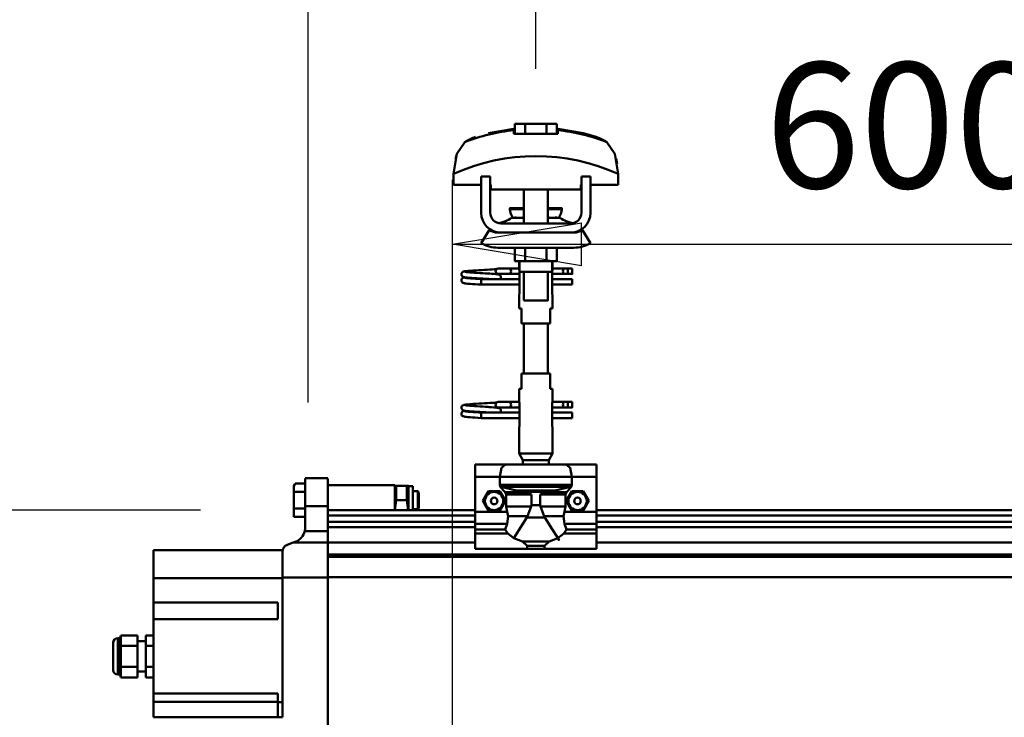
# Model space of a CAD drawing. Units: millimetres. Extents: x 59 to 11996, y 24 to 8424.
# Drawn here: x 1842 to 2391, y 6634 to 7024 of the extents above; entities that cross this region are included whole.
import ezdxf

# ---------------------------------------------------------------- set-up
doc = ezdxf.new("R2010")
doc.units = ezdxf.units.MM
doc.header["$MEASUREMENT"] = 0
doc.layers.add('(1) Shape lines', color=7, linetype='Continuous', lineweight=35)
doc.layers.add('(6) Dimensions', color=7, linetype='Continuous', lineweight=35)
doc.styles.add('Arial', font='ARIAL.TTF')
doc.dimstyles.new('Vertex Style', dxfattribs={"dimscale": 20, "dimtxt": 0.18, "dimasz": 3.6, "dimexe": 1.8, "dimexo": 0.0625, "dimgap": 1.7, "dimtad": 1, "dimdec": 1, "dimdsep": 46, "dimtxsty": 'Arial', "dimblk1": 'CLOSED', "dimblk2": 'CLOSED', "dimsah": 1, "dimcen": 0.09, "dimdle": 1.8, "dimclrd": 9, "dimclre": 9, "dimadec": 1, "dimazin": 2, "dimtfac": 0.65, "dimtdec": 4, "dimtmove": 0, "dimatfit": 3, "dimfxl": 0, "dimtolj": 1, "dimtzin": 0, "dimlwd": 25, "dimlwe": 25, "dimarcsym": 0})

# ---------------------------------------------------------------- blocks, each defined once
blk = doc.blocks.new('_Closed')
at = {"color": 0, "linetype": 'ByBlock', "lineweight": -2}
for p, q in [((-1, 0.166667), (0, 0)), ((-1, 0.166667), (-1, -0.166667)), ((0, 0), (-1, -0.166667)), ((0, 0), (-1, 0))]:
    blk.add_line(p, q, dxfattribs=at)
blk = doc.blocks.new('*D2248')
at = {"layer": '(6) Dimensions', "color": 9, "lineweight": 25}
for p, q in [((2082.82, 6619.95), (2082.82, 6934.35)), ((2590.42, 6619.95), (2590.42, 6934.35)), ((2154.82, 6898.35), (2518.42, 6898.35))]:
    blk.add_line(p, q, dxfattribs=at)
at = {"layer": 'Defpoints', "color": 0}
for p in [(2590.42, 6898.35), (2082.82, 6559.95), (2590.42, 6559.95)]:
    blk.add_point(p, dxfattribs=at)
at = {"layer": '(6) Dimensions', "color": 9, "lineweight": 25, "xscale": 72, "yscale": 72, "zscale": 72}
for p, rotation in [((2082.82, 6898.35), 180.0000014787793), ((2590.42, 6898.35), 1.478779322584733e-06)]:
    blk.add_blockref('_Closed', p, dxfattribs=dict(at, rotation=rotation))
at = {"layer": '(6) Dimensions', "color": 0, "lineweight": 35, "insert": (2336.62, 6964.71), "char_height": 70, "attachment_point": 5, "rotation": 0, "style": 'Arial'}
blk.add_mtext('\\A1;600', dxfattribs=at)
blk = doc.blocks.new('*D2252')
at = {"layer": '(6) Dimensions', "color": 9, "lineweight": 25}
for p, q in [((1942.45, 6750.05), (1331.95, 6750.05)), ((1367.95, 4176.15), (1367.95, 6678.05)), ((1773.25, 4104.15), (1331.95, 4104.15))]:
    blk.add_line(p, q, dxfattribs=at)
at = {"layer": 'Defpoints', "color": 0}
for p in [(1367.95, 6750.05), (2002.45, 6750.05), (1833.25, 4104.15)]:
    blk.add_point(p, dxfattribs=at)
at = {"layer": '(6) Dimensions', "color": 9, "lineweight": 25, "xscale": 72, "yscale": 72, "zscale": 72}
for p, rotation in [((1367.95, 6750.05), 90.00000120741826), ((1367.95, 4104.15), 270.0000012074183)]:
    blk.add_blockref('_Closed', p, dxfattribs=dict(at, rotation=rotation))
at = {"layer": '(6) Dimensions', "color": 0, "lineweight": 35, "insert": (1301.59, 5063.51), "char_height": 70, "attachment_point": 5, "rotation": 90, "style": 'Arial'}
blk.add_mtext('\\A1;3780', dxfattribs=at)
blk = doc.blocks.new('*D2253')
at = {"layer": '(6) Dimensions', "color": 9, "lineweight": 25}
for p, q in [((2002.45, 6810.05), (2002.45, 7530.52)), ((10847.41, 6810.05), (10847.41, 7530.52)), ((2074.45, 7494.52), (10775.41, 7494.52))]:
    blk.add_line(p, q, dxfattribs=at)
at = {"layer": 'Defpoints', "color": 0}
for p in [(10847.41, 7494.52), (2002.45, 6750.05), (10847.41, 6750.05)]:
    blk.add_point(p, dxfattribs=at)
at = {"layer": '(6) Dimensions', "color": 9, "lineweight": 25, "xscale": 72, "yscale": 72, "zscale": 72}
for p, rotation in [((2002.45, 7494.52), 180.0000014787793), ((10847.41, 7494.52), 1.478779330568888e-06)]:
    blk.add_blockref('_Closed', p, dxfattribs=dict(at, rotation=rotation))
at = {"layer": '(6) Dimensions', "color": 0, "lineweight": 35, "insert": (8147.36, 7560.88), "char_height": 70, "attachment_point": 5, "rotation": 0, "style": 'Arial'}
blk.add_mtext('\\A1;20000', dxfattribs=at)
blk = doc.blocks.new('*D2257')
at = {"layer": '(6) Dimensions', "color": 9, "lineweight": 25}
for p, q in [((2129.35, 6996.17), (2129.35, 7225.96)), ((7628.32, 6996.17), (7628.32, 7225.96)), ((2201.35, 7189.96), (7556.32, 7189.96))]:
    blk.add_line(p, q, dxfattribs=at)
at = {"layer": 'Defpoints', "color": 0}
for p in [(7628.32, 7189.96), (2129.35, 6936.17), (7628.32, 6936.17)]:
    blk.add_point(p, dxfattribs=at)
at = {"layer": '(6) Dimensions', "color": 9, "lineweight": 25, "xscale": 72, "yscale": 72, "zscale": 72}
for p, rotation in [((2129.35, 7189.96), 180.0000014787793), ((7628.32, 7189.96), 1.478779330481697e-06)]:
    blk.add_blockref('_Closed', p, dxfattribs=dict(at, rotation=rotation))
at = {"layer": '(6) Dimensions', "color": 0, "lineweight": 35, "insert": (4878.83, 7256.32), "char_height": 70, "attachment_point": 5, "rotation": 0, "style": 'Arial'}
blk.add_mtext('\\A1;6500', dxfattribs=at)
blk = doc.blocks.new('*D2258')
at = {"layer": '(6) Dimensions', "color": 9, "lineweight": 25}
for p, q in [((2002.45, 6810.05), (2002.45, 7225.96)), ((2129.35, 6996.17), (2129.35, 7225.96)), ((1930.45, 7189.96), (1858.45, 7189.96)), ((2129.35, 7189.96), (2002.45, 7189.96)), ((2201.35, 7189.96), (2273.35, 7189.96))]:
    blk.add_line(p, q, dxfattribs=at)
at = {"layer": 'Defpoints', "color": 0}
for p in [(2002.45, 7189.96), (2129.35, 6936.17), (2002.45, 6750.05)]:
    blk.add_point(p, dxfattribs=at)
at = {"layer": '(6) Dimensions', "color": 9, "lineweight": 25, "xscale": 72, "yscale": 72, "zscale": 72}
for p, rotation in [((2002.45, 7189.96), 1.47877941497313e-06), ((2129.35, 7189.96), 180.0000014787794)]:
    blk.add_blockref('_Closed', p, dxfattribs=dict(at, rotation=rotation))
at = {"layer": '(6) Dimensions', "color": 0, "lineweight": 35, "insert": (2065.9, 7256.32), "char_height": 70, "attachment_point": 5, "rotation": 0, "style": 'Arial'}
blk.add_mtext('\\A1;150', dxfattribs=at)
blk = doc.blocks.new('Crane_WorkSt_2_b3f91bd1-2b94-4da4-8439-7e2b70a4a2f8')
at = {"layer": '(1) Shape lines', "color": 7, "linetype": 'Continuous', "lineweight": 50, "ltscale": 20}
for p, q in [((418.84, 3475.98), (435.6, 3478.95)), ((400.97, 3383.01), (400.99, 3383.37)), ((401.01, 3382.66), (400.97, 3383.01)), ((400.99, 3383.37), (401.08, 3383.71)), ((401.13, 3382.33), (401.01, 3382.66)), ((401.08, 3383.71), (401.23, 3384.02)), ((401.31, 3382.03), (401.13, 3382.33)), ((401.23, 3384.02), (401.45, 3384.3)), ((401.45, 3384.3), (401.71, 3384.54)), ((401.9, 3381.44), (401.62, 3381.65)), ((401.71, 3384.54), (402.35, 3384.83)), ((401.83, 3380.6), (402.46, 3380.89)), ((402.55, 3381.2), (401.9, 3381.44)), ((402.35, 3384.83), (402.62, 3384.94)), ((402.46, 3380.89), (402.93, 3381)), ((402.96, 3381.09), (402.55, 3381.2)), ((402.62, 3384.94), (403.23, 3385.05)), ((402.93, 3381), (403.24, 3381.05)), ((403.69, 3380.98), (402.96, 3381.09)), ((403.12, 3384.74), (403.51, 3384.63)), ((403.23, 3385.05), (404.15, 3385.16)), ((403.25, 3380.7), (403.77, 3380.59)), ((403.51, 3384.63), (404.21, 3384.53)), ((404.73, 3380.87), (403.69, 3380.98)), ((403.77, 3380.59), (404.6, 3380.48)), ((406.05, 3380.76), (404.73, 3380.87)), ((407.59, 3380.65), (406.05, 3380.76)), ((406.44, 3384.31), (407.91, 3384.2)), ((409.33, 3380.54), (407.59, 3380.65)), ((407.91, 3384.2), (409.56, 3384.09)), ((411.2, 3380.43), (409.33, 3380.54)), ((410.56, 3385.62), (412.39, 3385.73)), ((412.39, 3385.73), (414.27, 3385.84)), ((414.27, 3385.84), (416.14, 3385.95)), ((415.07, 3383.76), (416.92, 3383.65)), ((416.14, 3385.95), (417.94, 3386.06)), ((416.92, 3383.65), (418.69, 3383.54)), ((417.94, 3386.06), (419.64, 3386.17)), ((418.69, 3383.54), (419.61, 3383.48)), ((418.99, 3383.52), (420.71, 3383.41)), ((419.64, 3386.17), (421.16, 3386.28)), ((421.16, 3386.28), (422.47, 3386.38)), ((422.47, 3386.38), (423.54, 3386.49)), ((423.54, 3386.49), (424.32, 3386.6)), ((423.54, 3383.19), (424.54, 3383.08)), ((423.65, 3385.99), (424.02, 3386.37)), ((424.02, 3386.37), (424.14, 3386.46)), ((424.21, 3386.51), (424.3, 3386.58)), ((424.32, 3386.6), (424.37, 3386.61)), ((424.54, 3383.08), (425.24, 3382.97)), ((425.24, 3382.97), (425.61, 3382.86)), ((425.61, 3382.86), (426.24, 3382.57)), ((426.24, 3382.57), (426.51, 3382.34)), ((426.51, 3382.34), (426.72, 3382.06)), ((426.72, 3382.06), (426.87, 3381.74)), ((426.96, 3380.59), (426.85, 3380.25)), ((427.01, 3380.94), (426.96, 3380.59)), ((426.99, 3381.29), (427.01, 3380.94)), ((400.96, 3378.97), (400.98, 3379.32)), ((400.98, 3379.32), (401.07, 3379.66)), ((401.07, 3379.66), (401.22, 3379.98)), ((401.3, 3377.98), (401.12, 3378.29)), ((401.22, 3379.98), (401.44, 3380.26)), ((401.53, 3377.72), (401.3, 3377.98)), ((401.81, 3377.5), (401.53, 3377.72)), ((402.04, 3377.39), (401.81, 3377.5)), ((402.69, 3377.15), (402.04, 3377.39)), ((403.24, 3377.04), (402.69, 3377.15)), ((404.11, 3376.93), (403.24, 3377.04)), ((405.27, 3376.82), (404.11, 3376.93)), ((404.6, 3380.48), (405.7, 3380.37)), ((406.68, 3376.71), (405.27, 3376.82)), ((405.7, 3380.37), (407.05, 3380.26)), ((408.31, 3376.6), (406.68, 3376.71)), ((407.05, 3380.26), (408.6, 3380.15)), ((410.11, 3376.49), (408.31, 3376.6)), ((408.6, 3380.15), (410.31, 3380.04)), ((412.03, 3376.38), (410.11, 3376.49)), ((410.31, 3380.04), (412.13, 3379.93)), ((413.15, 3380.32), (411.2, 3380.43)), ((414, 3376.25), (412.03, 3376.38)), ((412.13, 3379.93), (414, 3379.85)), ((415.13, 3380.21), (413.15, 3380.32)), ((417.08, 3380.1), (415.13, 3380.21)), ((418.93, 3379.99), (417.08, 3380.1)), ((420.24, 3379.91), (418.93, 3379.99)), ((421.02, 3379.85), (420.24, 3379.91)), ((426.67, 3379.95), (426.58, 3379.85)), ((426.85, 3380.25), (426.67, 3379.95)), ((401.23, 3296.02), (401.45, 3296.3)), ((401.45, 3296.3), (401.71, 3296.54)), ((401.71, 3296.54), (402.35, 3296.83)), ((402.35, 3296.83), (402.62, 3296.94)), ((402.62, 3296.94), (403.23, 3297.05)), ((403.12, 3296.74), (403.51, 3296.63)), ((403.23, 3297.05), (404.15, 3297.16)), ((403.51, 3296.63), (404.21, 3296.53)), ((406.44, 3296.31), (407.91, 3296.2)), ((407.91, 3296.2), (409.56, 3296.09)), ((410.56, 3297.62), (412.39, 3297.73)), ((412.39, 3297.73), (414.27, 3297.84)), ((414.27, 3297.84), (416.14, 3297.95)), ((416.14, 3297.95), (417.94, 3298.06)), ((417.94, 3298.06), (419.64, 3298.17)), ((419.64, 3298.17), (421.16, 3298.28)), ((421.16, 3298.28), (422.47, 3298.38)), ((422.47, 3298.38), (423.54, 3298.49)), ((423.54, 3298.49), (424.32, 3298.6)), ((423.65, 3297.99), (424.02, 3298.37)), ((424.02, 3298.37), (424.14, 3298.46)), ((424.21, 3298.51), (424.3, 3298.58)), ((424.32, 3298.6), (424.37, 3298.61)), ((400.96, 3290.97), (400.98, 3291.32)), ((400.97, 3295.01), (400.99, 3295.37)), ((401.01, 3294.66), (400.97, 3295.01)), ((400.98, 3291.32), (401.07, 3291.66)), ((400.99, 3295.37), (401.08, 3295.71)), ((401.13, 3294.33), (401.01, 3294.66)), ((401.07, 3291.66), (401.22, 3291.98)), ((401.08, 3295.71), (401.23, 3296.02)), ((401.3, 3289.98), (401.12, 3290.29)), ((401.31, 3294.03), (401.13, 3294.33)), ((401.22, 3291.98), (401.44, 3292.26)), ((401.53, 3289.72), (401.3, 3289.98)), ((401.81, 3289.5), (401.53, 3289.72)), ((401.9, 3293.44), (401.62, 3293.65)), ((401.83, 3292.6), (402.46, 3292.89)), ((402.55, 3293.2), (401.9, 3293.44)), ((402.46, 3292.89), (402.93, 3293)), ((402.96, 3293.09), (402.55, 3293.2)), ((402.93, 3293), (403.24, 3293.05)), ((403.69, 3292.98), (402.96, 3293.09)), ((403.25, 3292.7), (403.77, 3292.59)), ((404.73, 3292.87), (403.69, 3292.98)), ((403.77, 3292.59), (404.6, 3292.48)), ((404.6, 3292.48), (405.7, 3292.37)), ((406.05, 3292.76), (404.73, 3292.87)), ((405.7, 3292.37), (407.05, 3292.26)), ((407.59, 3292.65), (406.05, 3292.76)), ((407.05, 3292.26), (408.6, 3292.15)), ((409.33, 3292.54), (407.59, 3292.65)), ((408.6, 3292.15), (410.31, 3292.04)), ((411.2, 3292.43), (409.33, 3292.54)), ((410.31, 3292.04), (412.13, 3291.93)), ((413.15, 3292.32), (411.2, 3292.43)), ((412.13, 3291.93), (414, 3291.85)), ((415.13, 3292.21), (413.15, 3292.32)), ((415.07, 3295.76), (416.92, 3295.65)), ((417.08, 3292.1), (415.13, 3292.21)), ((416.92, 3295.65), (418.69, 3295.54)), ((418.93, 3291.99), (417.08, 3292.1)), ((418.69, 3295.54), (419.61, 3295.48)), ((420.24, 3291.91), (418.93, 3291.99)), ((418.99, 3295.52), (420.71, 3295.41)), ((421.02, 3291.85), (420.24, 3291.91)), ((423.54, 3295.19), (424.54, 3295.08)), ((424.54, 3295.08), (425.24, 3294.97)), ((425.24, 3294.97), (425.61, 3294.86)), ((425.61, 3294.86), (426.24, 3294.57)), ((426.24, 3294.57), (426.51, 3294.34)), ((426.51, 3294.34), (426.72, 3294.06)), ((426.67, 3291.95), (426.58, 3291.85)), ((426.85, 3292.25), (426.67, 3291.95)), ((426.72, 3294.06), (426.87, 3293.74)), ((426.96, 3292.59), (426.85, 3292.25)), ((427.01, 3292.94), (426.96, 3292.59)), ((426.99, 3293.29), (427.01, 3292.94)), ((402.04, 3289.39), (401.81, 3289.5)), ((402.69, 3289.15), (402.04, 3289.39)), ((403.24, 3289.04), (402.69, 3289.15)), ((404.11, 3288.93), (403.24, 3289.04)), ((405.27, 3288.82), (404.11, 3288.93)), ((406.68, 3288.71), (405.27, 3288.82)), ((408.31, 3288.6), (406.68, 3288.71)), ((410.11, 3288.49), (408.31, 3288.6)), ((412.03, 3288.38), (410.11, 3288.49)), ((414, 3288.25), (412.03, 3288.38))]:
    blk.add_line(p, q, dxfattribs=at)
at = {"layer": '(1) Shape lines', "color": 7, "linetype": 'Continuous', "lineweight": 50, "ltscale": 60}
for p, q in [((435.6, 3478.08), (435.6, 3478.95)), ((436.14, 3475.75), (436.14, 3482.15)), ((443.07, 3482.15), (436.14, 3482.15)), ((456.93, 3482.15), (443.07, 3482.15)), ((443.07, 3475.75), (443.07, 3482.15)), ((463.86, 3482.15), (456.93, 3482.15)), ((456.93, 3475.75), (456.93, 3482.15)), ((463.86, 3475.75), (463.86, 3482.15)), ((464.4, 3478.95), (464.4, 3478.08)), ((399.02, 3464.85), (399.02, 3464.85)), ((498.27, 3468.97), (498.27, 3468.97)), ((500.98, 3464.85), (500.98, 3464.85)), ((395.9, 3452.6), (395.9, 3452.6)), ((504.1, 3452.6), (504.1, 3452.6)), ((395.76, 3449.21), (395.76, 3441.95)), ((420, 3447.55), (414, 3447.55)), ((414, 3423.55), (414, 3447.55)), ((420, 3423.55), (420, 3447.55)), ((480, 3447.55), (480, 3423.55)), ((486, 3447.55), (480, 3447.55)), ((486, 3447.55), (486, 3423.55)), ((504.24, 3441.95), (504.24, 3449.21)), ((395.76, 3441.95), (414, 3441.95)), ((420, 3441.95), (420.25, 3441.95)), ((420.25, 3441.95), (420.25, 3438.95)), ((420.25, 3438.95), (479.75, 3438.95)), ((442, 3426.55), (442, 3438.95)), ((442, 3426.55), (442, 3438.95)), ((442, 3416.55), (442, 3438.95)), ((442, 3426.55), (442, 3438.95)), ((458, 3438.95), (458, 3426.55)), ((458, 3438.95), (458, 3426.55)), ((458, 3438.95), (458, 3426.55)), ((458, 3438.95), (458, 3416.55)), ((479.75, 3438.95), (479.75, 3441.95)), ((479.75, 3441.95), (480, 3441.95)), ((486, 3441.95), (504.24, 3441.95)), ((432.76, 3426.04), (432.76, 3426.55)), ((432.76, 3426.04), (432.76, 3426.55)), ((467.24, 3426.55), (467.24, 3426.04)), ((467.24, 3426.55), (467.24, 3426.04)), ((434.03, 3420.21), (442.02, 3420.21)), ((434.61, 3420.39), (434.63, 3420.39)), ((434.61, 3420.39), (434.66, 3420.39)), ((436.11, 3420.39), (437.15, 3420.39)), ((441.32, 3420.39), (442, 3420.39)), ((457.98, 3420.21), (465.97, 3420.21)), ((458, 3420.39), (458.68, 3420.39)), ((462.81, 3420.39), (463.89, 3420.39)), ((465.34, 3420.39), (465.39, 3420.39)), ((465.37, 3420.39), (465.39, 3420.39)), ((473, 3416.55), (427, 3416.55)), ((414, 3403.66), (419.24, 3412.18)), ((425, 3410.55), (427, 3410.55)), ((473, 3410.55), (427, 3410.55)), ((473, 3410.55), (475, 3410.55)), ((480.76, 3412.18), (486, 3403.66)), ((475, 3400.55), (425, 3400.55)), ((436.14, 3400.55), (436.14, 3391.75)), ((443.07, 3400.55), (443.07, 3391.75)), ((456.93, 3400.55), (456.93, 3391.75)), ((463.86, 3400.55), (463.86, 3391.75)), ((436.14, 3391.75), (443.07, 3391.75)), ((439, 3386.55), (439, 3391.75)), ((439.2, 3384.55), (439.2, 3391.75)), ((443.07, 3391.75), (456.93, 3391.75)), ((456.93, 3391.75), (463.86, 3391.75)), ((460.8, 3391.75), (460.8, 3384.55)), ((461, 3391.75), (461, 3386.55)), ((425.25, 3386.85), (432.75, 3386.85)), ((425.25, 3386.85), (432.75, 3386.85)), ((432.75, 3383.25), (425.25, 3383.25)), ((432.75, 3383.25), (425.48, 3383.25)), ((432.75, 3386.85), (439, 3386.85)), ((432.75, 3386.85), (439, 3386.85)), ((439.18, 3383.25), (432.75, 3383.25)), ((439.18, 3383.25), (432.75, 3383.25)), ((439.18, 3384.55), (439.18, 3370.55)), ((442, 3365.75), (442, 3384.55)), ((458, 3384.55), (458, 3365.75)), ((460.82, 3370.55), (460.82, 3384.55)), ((468.7, 3383.25), (460.82, 3383.25)), ((468.7, 3383.25), (460.82, 3383.25)), ((461, 3386.85), (468.7, 3386.85)), ((461, 3386.85), (468.7, 3386.85)), ((468.7, 3386.85), (471, 3386.85)), ((468.7, 3386.85), (471, 3386.85)), ((471, 3383.25), (468.7, 3383.25)), ((471, 3383.25), (468.7, 3383.25)), ((471, 3386.85), (474, 3386.85)), ((471, 3386.85), (474, 3386.85)), ((471, 3386.84), (471, 3383.26)), ((474, 3383.25), (471, 3383.25)), ((474, 3383.25), (471, 3383.25)), ((414, 3378.99), (414, 3379.85)), ((414, 3379.85), (439.18, 3379.85)), ((414, 3378.05), (414, 3378.99)), ((439.18, 3376.25), (414, 3376.25)), ((439.18, 3376.25), (414, 3376.25)), ((426.58, 3379.85), (439.18, 3379.85)), ((460.82, 3379.85), (474, 3379.85)), ((460.82, 3379.85), (474, 3379.85)), ((474, 3376.25), (460.82, 3376.25)), ((474, 3376.25), (460.82, 3376.25)), ((439, 3360.55), (439, 3368.55)), ((439, 3360.55), (439, 3368.55)), ((461, 3368.55), (461, 3360.55)), ((461, 3368.55), (461, 3360.55)), ((439.06, 3360.55), (440.5, 3360.55)), ((440.5, 3360.55), (440.5, 3350.55)), ((459.5, 3350.55), (459.5, 3360.55)), ((459.5, 3360.55), (460.94, 3360.55)), ((440.5, 3350.55), (459.5, 3350.55)), ((442, 3317.55), (442, 3350.55)), ((458, 3350.55), (458, 3317.55)), ((459.5, 3317.55), (440.5, 3317.55)), ((440.5, 3317.55), (440.5, 3307.55)), ((459.5, 3307.55), (459.5, 3317.55)), ((439, 3299.55), (439, 3307.55)), ((439, 3299.55), (439, 3307.55)), ((440.5, 3307.55), (439.06, 3307.55)), ((460.94, 3307.55), (459.5, 3307.55)), ((461, 3307.55), (461, 3299.55)), ((461, 3307.55), (461, 3299.55)), ((425.25, 3298.85), (432.75, 3298.85)), ((425.25, 3298.85), (432.75, 3298.85)), ((432.75, 3298.85), (439.1, 3298.85)), ((432.75, 3298.85), (439.1, 3298.85)), ((439.18, 3297.55), (439.18, 3283.55)), ((460.82, 3283.55), (460.82, 3297.55)), ((460.9, 3298.85), (468.7, 3298.85)), ((460.9, 3298.85), (468.7, 3298.85)), ((468.7, 3298.85), (471, 3298.85)), ((468.7, 3298.85), (471, 3298.85)), ((471, 3298.85), (474, 3298.85)), ((471, 3298.85), (474, 3298.85)), ((471, 3298.84), (471, 3295.26)), ((414, 3290.99), (414, 3291.85)), ((414, 3291.85), (439.18, 3291.85)), ((414, 3290.05), (414, 3290.99)), ((432.75, 3295.25), (425.25, 3295.25)), ((432.75, 3295.25), (425.48, 3295.25)), ((426.58, 3291.85), (439.18, 3291.85)), ((439.18, 3295.25), (432.75, 3295.25)), ((439.18, 3295.25), (432.75, 3295.25)), ((468.7, 3295.25), (460.82, 3295.25)), ((468.7, 3295.25), (460.82, 3295.25)), ((460.82, 3291.85), (474, 3291.85)), ((460.82, 3291.85), (474, 3291.85)), ((471, 3295.25), (468.7, 3295.25)), ((471, 3295.25), (468.7, 3295.25)), ((474, 3295.25), (471, 3295.25)), ((474, 3295.25), (471, 3295.25)), ((439.18, 3288.25), (414, 3288.25)), ((439.18, 3288.25), (414, 3288.25)), ((474, 3288.25), (460.82, 3288.25)), ((474, 3288.25), (460.82, 3288.25)), ((439, 3264.88), (439, 3281.55)), ((461, 3281.55), (461, 3264.88)), ((461, 3264.88), (439, 3264.88)), ((441.5, 3260.55), (439, 3264.88)), ((461, 3264.88), (458.5, 3260.55)), ((410, 3257.55), (410, 3249.55)), ((430, 3257.55), (410, 3257.55)), ((430, 3257.55), (470, 3257.55)), ((458.5, 3260.55), (441.5, 3260.55)), ((441.5, 3257.55), (441.5, 3260.55)), ((458.5, 3260.55), (458.5, 3257.55)), ((490, 3257.55), (470, 3257.55)), ((490, 3257.55), (490, 3249.55)), ((290.5, 3243.45), (291.41, 3245.02)), ((290.5, 3243.45), (291.41, 3245.02)), ((298, 3245.02), (291.41, 3245.02)), ((298, 3248.54), (313, 3248.54)), ((298, 3248.54), (313, 3248.54)), ((298, 3248.36), (298, 3230.2)), ((313, 3248.36), (313, 3230.2)), ((426.34, 3249.55), (410, 3249.55)), ((410, 3249.55), (410, 3226.34)), ((426.34, 3249.55), (426.34, 3244.23)), ((426.34, 3249.55), (473.66, 3249.55)), ((426.34, 3244.23), (473.66, 3244.23)), ((473.66, 3244.23), (473.66, 3249.55)), ((490, 3249.55), (473.66, 3249.55)), ((490, 3249.55), (490, 3226.34)), ((290.5, 3243.2), (290.5, 3243.42)), ((290.5, 3243.2), (290.5, 3239.53)), ((298, 3239.53), (290.5, 3239.53)), ((290.5, 3239.53), (290.5, 3228.56)), ((313, 3244.04), (357, 3244.04)), ((313, 3244.04), (357, 3244.04)), ((357, 3227.5), (357, 3243.95)), ((357, 3243.44), (357.06, 3243.54)), ((357, 3243.44), (357.06, 3243.54)), ((357.91, 3243.54), (365.09, 3243.54)), ((365.94, 3243.54), (366, 3243.44)), ((365.94, 3243.54), (366, 3243.44)), ((366, 3243.34), (369, 3243.34)), ((366, 3243.34), (369, 3243.34)), ((369, 3227.53), (369, 3243.33)), ((369, 3240.05), (372.2, 3240.05)), ((372.2, 3240.05), (372.2, 3228.05)), ((372.2, 3240.05), (373, 3239.25)), ((373, 3228.85), (373, 3239.25)), ((426.86, 3242.89), (473.14, 3242.89)), ((442.28, 3239.43), (429.81, 3239.43)), ((430.54, 3237.74), (430.54, 3229.95)), ((447.14, 3237.74), (430.54, 3237.74)), ((437.19, 3240.37), (462.81, 3240.37)), ((441.42, 3239.57), (458.58, 3239.57)), ((447.14, 3237.74), (447.14, 3230.71)), ((452.86, 3237.74), (469.46, 3237.74)), ((452.86, 3230.71), (452.86, 3237.74)), ((457.72, 3239.43), (470.19, 3239.43)), ((469.46, 3229.95), (469.46, 3237.74)), ((357.91, 3234.04), (365.09, 3234.04)), ((290.5, 3228.56), (290.5, 3223.08)), ((298, 3228.56), (290.5, 3228.56)), ((313, 3230.2), (298, 3230.2)), ((298, 3230.2), (298, 3215.98)), ((313, 3230.2), (313, 3213.68)), ((313, 3227.55), (410, 3227.55)), ((372.2, 3228.05), (369, 3228.05)), ((373, 3228.85), (372.2, 3228.05)), ((410, 3226.34), (410, 3218.42)), ((431.06, 3226.34), (410, 3226.34)), ((446.99, 3229.95), (430.54, 3229.95)), ((447.14, 3230.71), (452.86, 3230.71)), ((453.01, 3229.95), (469.46, 3229.95)), ((490, 3226.34), (468.94, 3226.34)), ((490, 3227.55), (6910, 3227.55)), ((490, 3226.34), (490, 3218.42)), ((298, 3223.08), (290.5, 3223.08)), ((313, 3224.08), (410, 3224.08)), ((313, 3219.75), (410, 3219.75)), ((410, 3218.42), (410, 3214.81)), ((431.18, 3218.42), (410, 3218.42)), ((444.55, 3223.48), (431.78, 3223.48)), ((444.14, 3222.67), (455.86, 3222.67)), ((455.45, 3223.48), (468.22, 3223.48)), ((490, 3218.42), (468.82, 3218.42)), ((490, 3224.08), (6910, 3224.08)), ((490, 3219.75), (6910, 3219.75)), ((490, 3218.42), (490, 3214.81)), ((313, 3213.68), (297.73, 3213.68)), ((313, 3216.29), (410, 3216.29)), ((313, 3206.09), (313, 3213.68)), ((410, 3214.81), (410, 3212.17)), ((429.8, 3214.81), (410, 3214.81)), ((431.6, 3212.17), (410, 3212.17)), ((410, 3212.17), (410, 3202.02)), ((490, 3212.17), (468.4, 3212.17)), ((490, 3214.81), (470.2, 3214.81)), ((490, 3216.29), (6910, 3216.29)), ((490, 3212.17), (490, 3214.81)), ((490, 3212.17), (490, 3202.02)), ((290.11, 3206.09), (286.24, 3204.64)), ((291.51, 3206.61), (290.11, 3206.09)), ((313, 3206.09), (290.11, 3206.09)), ((313, 3206.19), (410, 3206.19)), ((313, 3206.09), (313, 3183.04)), ((441.21, 3206.82), (458.79, 3206.82)), ((490, 3206.19), (6910, 3206.19)), ((283, 3201.04), (198, 3201.04)), ((198, 3201.04), (198, 3182.63)), ((283, 3201.04), (283, 3200.07)), ((283, 3199.96), (283, 3183.04)), ((444.32, 3202.02), (410, 3202.02)), ((444.32, 3204.06), (444.32, 3202.02)), ((444.32, 3204.06), (455.68, 3204.06)), ((455.68, 3202.02), (455.68, 3204.06)), ((490, 3202.02), (455.68, 3202.02)), ((313, 3198.2), (7299.95, 3198.2)), ((313, 3196.8), (7299.95, 3196.8)), ((198, 3182.63), (198, 3166.54)), ((283, 3182.63), (198, 3182.63)), ((313, 3183.04), (283, 3183.04)), ((283, 3183.04), (283, 3090.91)), ((313, 3183.38), (7299.95, 3183.38)), ((313, 3183.04), (313, 3064.38)), ((198, 3166.54), (280, 3166.54)), ((198, 3155.54), (198, 3166.54)), ((280, 3166.54), (280, 3155.54)), ((280, 3155.54), (198, 3155.54)), ((198, 3155.54), (198, 3106.54)), ((174.5, 3143.04), (174.5, 3119.04)), ((174.5, 3143.04), (176, 3143.04)), ((176, 3143.04), (176.5, 3144.9)), ((176, 3143.04), (176, 3119.04)), ((187.5, 3144.9), (176.5, 3144.9)), ((187.5, 3144.9), (187.5, 3137.97)), ((187.5, 3141.04), (193, 3141.04)), ((198, 3144.9), (193, 3144.9)), ((193, 3137.97), (193, 3144.9)), ((171.5, 3140.04), (171.5, 3122.04)), ((171.5, 3122.04), (171.5, 3140.04)), ((187.5, 3137.97), (176.5, 3137.97)), ((187.5, 3137.97), (187.5, 3124.11)), ((198, 3137.97), (193, 3137.97)), ((193, 3124.11), (193, 3137.97)), ((187.5, 3124.11), (176.5, 3124.11)), ((187.5, 3124.11), (187.5, 3117.18)), ((193, 3121.04), (187.5, 3121.04)), ((198, 3124.11), (193, 3124.11)), ((193, 3117.18), (193, 3124.11)), ((176, 3119.04), (174.5, 3119.04)), ((176.5, 3117.18), (176, 3119.04)), ((187.5, 3117.18), (176.5, 3117.18)), ((198, 3117.18), (193, 3117.18)), ((198, 3101.04), (198, 3106.54)), ((198, 3106.54), (280, 3106.54)), ((280, 3106.54), (280, 3100.81)), ((198, 3101.04), (280, 3101.04)), ((198, 3091.04), (198, 3101.04)), ((280, 3100.81), (280, 3091.04)), ((283, 3100.81), (280, 3100.81)), ((280, 3091.04), (198, 3091.04)), ((283, 3091.04), (280, 3091.04))]:
    blk.add_line(p, q, dxfattribs=at)
for points in [[(435.6, 3475.75), (435.6, 3478.08)], [(464.4, 3478.08), (464.4, 3475.75)], [(464.4, 3475.75), (435.6, 3475.75)], [(403.23, 3470.22), (398.03, 3462.51), (395.76, 3449.21)], [(504.24, 3449.21), (501.97, 3462.51), (496.77, 3470.22)], [(396.99, 3459.11), (397.9, 3462.14), (397.9, 3462.14)], [(503.01, 3459.11), (503.01, 3459.11), (503.69, 3455.87)], [(432.79, 3426.55), (432.76, 3426.55), (442.01, 3426.55)], [(432.79, 3426.04), (432.76, 3426.04), (442.01, 3426.04)], [(457.99, 3426.55), (467.24, 3426.55), (467.21, 3426.55)], [(457.99, 3426.04), (467.24, 3426.04), (467.21, 3426.04)], [(427, 3410.55), (425.14, 3410.68), (427, 3410.55)], [(473, 3410.55), (474.86, 3410.68), (473, 3410.55)], [(439.01, 3386.51), (439.18, 3384.55)], [(439.22, 3384.55), (439.2, 3384.55), (460.8, 3384.55), (460.78, 3384.55)], [(460.84, 3383.78), (461, 3386.55), (460.84, 3383.78)], [(474, 3386.84), (474, 3383.25), (474, 3383.25)], [(414, 3376.25), (414, 3376.25), (414, 3378.05)], [(474, 3376.25), (474, 3376.25), (474, 3379.84)], [(439.16, 3371.31), (439, 3368.55), (439.16, 3371.31)], [(460.99, 3368.59), (460.82, 3370.55)], [(442.05, 3365.75), (458, 3365.75), (457.95, 3365.75)], [(439.01, 3299.51), (439.18, 3297.55)], [(460.82, 3297.55), (460.99, 3299.51)], [(474, 3298.84), (474, 3295.25), (474, 3295.25)], [(414, 3288.25), (414, 3288.25), (414, 3290.05)], [(474, 3288.25), (474, 3288.25), (474, 3291.84)], [(439.18, 3283.55), (439.01, 3281.59)], [(460.99, 3281.59), (460.82, 3283.55)], [(430, 3257.55), (427.41, 3255.34), (426.34, 3249.55)], [(473.66, 3249.55), (472.59, 3255.34), (470, 3257.55)], [(291.41, 3245.02), (290.5, 3243.2)], [(426.34, 3244.23), (426.57, 3242.95)], [(473.43, 3242.95), (473.66, 3244.23)], [(357.06, 3243.54), (357.91, 3243.54)], [(357.91, 3243.54), (357.91, 3234.04)], [(364.61, 3243.54), (365.94, 3243.54), (364.61, 3243.54)], [(365.09, 3234.04), (365.09, 3243.54)], [(366, 3243.43), (366, 3243.44), (366, 3227.53)], [(414.99, 3233.55), (418.75, 3240.05)], [(418.75, 3240.05), (426.25, 3240.05)], [(426.25, 3240.05), (430.01, 3233.55)], [(426.57, 3242.95), (429.81, 3239.43)], [(426.57, 3242.95), (426.86, 3242.89)], [(426.86, 3242.89), (437.19, 3240.37)], [(429.81, 3239.43), (430.54, 3237.74)], [(437.19, 3240.37), (441.42, 3239.57)], [(441.42, 3239.57), (442.28, 3239.43)], [(442.28, 3239.43), (447.14, 3237.74)], [(452.86, 3237.74), (457.72, 3239.43)], [(457.72, 3239.43), (458.58, 3239.57)], [(458.58, 3239.57), (462.81, 3240.37)], [(462.81, 3240.37), (473.14, 3242.89)], [(469.46, 3237.74), (470.19, 3239.43)], [(469.99, 3233.55), (473.75, 3240.05)], [(470.19, 3239.43), (473.43, 3242.95)], [(473.14, 3242.89), (473.43, 3242.95)], [(473.75, 3240.05), (481.25, 3240.05)], [(481.25, 3240.05), (485.01, 3233.55)], [(357.91, 3234.04), (357.18, 3227.55)], [(365.82, 3227.55), (365.09, 3234.04)], [(418.75, 3227.05), (414.99, 3233.55)], [(430.01, 3233.55), (426.25, 3227.05)], [(473.75, 3227.05), (469.99, 3233.55)], [(485.01, 3233.55), (481.25, 3227.05)], [(426.25, 3227.05), (418.75, 3227.05)], [(430.54, 3229.95), (431.06, 3226.34)], [(431.06, 3226.34), (431.78, 3223.48)], [(446.99, 3229.95), (444.55, 3223.48)], [(447.14, 3230.71), (446.99, 3229.95)], [(453.01, 3229.95), (452.86, 3230.71)], [(455.45, 3223.48), (453.01, 3229.95)], [(468.22, 3223.48), (468.94, 3226.34)], [(468.94, 3226.34), (469.46, 3229.95)], [(481.25, 3227.05), (473.75, 3227.05)], [(431.18, 3218.42), (429.8, 3214.81)], [(431.78, 3223.48), (431.18, 3218.42)], [(444.14, 3222.67), (438.82, 3214.22), (435.49, 3209.05)], [(444.55, 3223.48), (444.14, 3222.67)], [(455.86, 3222.67), (455.45, 3223.48)], [(464.51, 3209.05), (465.34, 3207.8), (463.98, 3209.87), (460.68, 3215.01), (455.86, 3222.67)], [(468.82, 3218.42), (468.22, 3223.48)], [(470.2, 3214.81), (468.82, 3218.42)], [(429.8, 3214.81), (431.6, 3212.17)], [(431.6, 3212.17), (435.49, 3209.05)], [(464.51, 3209.05), (468.4, 3212.17)], [(468.4, 3212.17), (470.2, 3214.81)], [(435.49, 3209.05), (441.21, 3206.82)], [(441.21, 3206.82), (444.32, 3204.06)], [(455.68, 3204.06), (458.79, 3206.82)], [(458.79, 3206.82), (464.51, 3209.05)], [(176.5, 3137.97), (176.5, 3144.9)], [(176.5, 3124.11), (176.5, 3137.97)], [(176.5, 3117.18), (176.5, 3124.11)]]:
    blk.add_lwpolyline(points, dxfattribs=at)
at = {"layer": '(1) Shape lines', "color": 7, "linetype": 'Continuous', "lineweight": 50, "ltscale": 20}
for points in [[(464.4, 3478.95), (481.16, 3475.98), (489.66, 3473.59)], [(401.62, 3381.65), (401.39, 3381.92), (401.31, 3382.03)], [(401.44, 3380.26), (401.7, 3380.49), (401.83, 3380.6)], [(404.15, 3385.16), (405.36, 3385.27), (406.83, 3385.38)], [(404.21, 3384.53), (405.2, 3384.42), (406.44, 3384.31)], [(406.83, 3385.38), (408.5, 3385.49), (408.83, 3385.51), (410.56, 3385.62)], [(409.56, 3384.09), (411.34, 3383.98), (413.19, 3383.87), (415.07, 3383.76)], [(420.71, 3383.41), (422.25, 3383.3), (423.54, 3383.19)], [(425.61, 3383.26), (425.37, 3383.16), (424.86, 3383.05), (424.78, 3383.04)], [(426.87, 3381.74), (426.96, 3381.4), (426.99, 3381.29)], [(401.12, 3378.29), (401, 3378.62), (400.96, 3378.97)], [(404.15, 3297.16), (405.36, 3297.27), (406.83, 3297.38)], [(404.21, 3296.53), (405.2, 3296.42), (406.44, 3296.31)], [(406.83, 3297.38), (408.5, 3297.49), (408.83, 3297.51), (410.56, 3297.62)], [(401.12, 3290.29), (401, 3290.62), (400.96, 3290.97)], [(401.62, 3293.65), (401.39, 3293.92), (401.31, 3294.03)], [(401.44, 3292.26), (401.7, 3292.49), (401.83, 3292.6)], [(409.56, 3296.09), (411.34, 3295.98), (413.19, 3295.87), (415.07, 3295.76)], [(420.71, 3295.41), (422.25, 3295.3), (423.54, 3295.19)], [(425.61, 3295.26), (425.37, 3295.16), (424.86, 3295.05), (424.78, 3295.04)], [(426.87, 3293.74), (426.96, 3293.4), (426.99, 3293.29)]]:
    blk.add_lwpolyline(points, dxfattribs=at)
at = {"layer": '(1) Shape lines', "color": 7, "linetype": 'Continuous', "lineweight": 50, "ltscale": 60}
for centre, radius in [((422.5, 3233.55), 6.4), ((422.5, 3233.55), 6.3), ((422.5, 3233.55), 6), ((477.5, 3233.55), 6.4), ((477.5, 3233.55), 6.3), ((477.5, 3233.55), 6), ((422.5, 3233.55), 2.2), ((477.5, 3233.55), 2.2)]:
    blk.add_circle(centre, radius, dxfattribs=at)
for centre, radius, start, end in [((450, 3348.11), 130.76, 96.32255, 110.95923), ((450, 3348.11), 130.76, 69.04077, 83.67745), ((450, 3330.23), 130.76, 65.49292, 114.50708), ((450, 3429.05), 17.5, 189.88882, 193.16692), ((450, 3429.05), 17.5, 189.88882, 210.55969), ((450, 3429.05), 17.5, 329.44031, 350.11118), ((450, 3429.05), 17.5, 346.83307, 350.11118), ((427, 3423.55), 13, 180, 270), ((427, 3423.55), 7, 180, 270), ((422.5, 3436.55), 20, 278.26347, 305.21677), ((450, 3429.05), 17.5, 198.81317, 202.32603), ((434.61, 3419.39), 1, 90, 125.21677), ((434.61, 3419.39), 1, 90, 125.21677), ((434.61, 3419.39), 1, 84.4771, 90), ((434.61, 3419.39), 1, 72.50073, 90), ((465.39, 3419.39), 1, 90, 107.49923), ((465.39, 3419.39), 1, 90, 92.15779), ((465.39, 3419.39), 1, 77.9887, 90), ((465.39, 3419.39), 1, 54.78323, 90), ((465.39, 3419.39), 1, 54.78323, 73.29979), ((477.5, 3436.55), 20, 234.78323, 261.73653), ((450, 3429.05), 17.5, 337.67398, 341.18682), ((473, 3423.55), 13, 270, 0), ((473, 3423.55), 7, 270, 0), ((422.5, 3436.55), 20, 278.26347, 293.93107), ((477.5, 3436.55), 20, 246.06894, 261.73653), ((425, 3421.55), 11, 238.41356, 270), ((475, 3421.55), 11, 270, 301.58644), ((425, 3421.55), 21, 238.41186, 270), ((475, 3421.55), 21, 270, 301.58814), ((425.25, 3385.05), 1.8, 95.29412, 264.70588), ((425.25, 3297.05), 1.8, 95.29412, 264.70588), ((288, 3215.98), 10, 290.55605, 346.72879), ((288, 3199.96), 5, 110.55605, 180), ((174.5, 3140.04), 3, 90, 180), ((174.5, 3122.04), 3, 180, 270)]:
    blk.add_arc(centre, radius, start, end, dxfattribs=at)
for centre, major_axis, ratio, start_param, end_param in [((412.53, 3285.05), (5.76, 189.67), 0.346089, 0.120655, 0.229112), ((487.47, 3285.08), (-5.76, 189.65), 0.346112, 6.054055, 6.162526), ((432.75, 3385.05), (0, -1.8), 0.499807, 0.0924, 3.049193), ((468.7, 3385.05), (0, -1.8), 0.460241, 3.233992, 6.190786), ((432.75, 3297.05), (0, -1.8), 0.499807, 0.0924, 3.049193), ((468.7, 3297.05), (0, -1.8), 0.460241, 3.233992, 6.190786), ((288, 3215.98), (0, -10), 1, 1.33917, 1.570796), ((450, 3202.55), (-11.5, 0), 0.052408, 1.054321, 2.087271)]:
    blk.add_ellipse(centre, major_axis=major_axis, ratio=ratio, start_param=start_param, end_param=end_param, dxfattribs=at)

msp = doc.modelspace()

# ---------------------------------------------------------------- block references
at = {"color": 7, "linetype": 'ByBlock', "xscale": 0.8459956947256911, "yscale": 0.8459956947256911, "rotation": 1.207418269725733e-06}
msp.add_blockref('Crane_WorkSt_2_b3f91bd1-2b94-4da4-8439-7e2b70a4a2f8', (1748.65, 4019.56), dxfattribs=at)

# ---------------------------------------------------------------- dimensions: what is measured, and where the dimension line sits
at = {"layer": '(6) Dimensions', "color": 7, "lineweight": 35}
for base, p1, p2, angle, override, picture, middle in [((10847.41, 7494.52), (2002.45, 6750.05), (10847.41, 6750.05), 0, {"dimtxt": 3.5, "dimexo": 3, "dimgap": 1.53125, "dimdec": 0, "dimlfac": 2.261173, "dimtxsty": 'Arial', "dimcen": 0}, '*D2253', (8147.36, 7494.52)), ((2002.45, 7189.96), (2129.35, 6936.17), (2002.45, 6750.05), 0, {"dimtxt": 3.5, "dimexo": 3, "dimgap": 1.53125, "dimdec": 0, "dimlfac": 1.182039, "dimtxsty": 'Arial', "dimcen": 0}, '*D2258', (2065.9, 7189.96)), ((7628.32, 7189.96), (2129.35, 6936.17), (7628.32, 6936.17), 0, {"dimtxt": 3.5, "dimexo": 3, "dimgap": 1.53125, "dimdec": 0, "dimlfac": 1.182039, "dimtxsty": 'Arial', "dimcen": 0}, '*D2257', (4878.83, 7189.96)), ((2590.42, 6898.35), (2082.82, 6559.95), (2590.42, 6559.95), 0, {"dimtxt": 3.5, "dimexo": 3, "dimgap": 1.53125, "dimdec": 0, "dimlfac": 1.182039, "dimtxsty": 'Arial', "dimcen": 0}, '*D2248', (2336.62, 6898.35)), ((1367.95, 6750.05), (1833.25, 4104.15), (2002.45, 6750.05), 90, {"dimtxt": 3.5, "dimexo": 3, "dimgap": 1.53125, "dimdec": 0, "dimlfac": 1.42863, "dimtxsty": 'Arial', "dimcen": 0}, '*D2252', (1367.95, 5063.51))]:
    dim = msp.add_linear_dim(base=base, p1=p1, p2=p2, angle=angle, dimstyle='Vertex Style', override=override, dxfattribs=at)
    dim.commit()
    dim.dimension.update_dxf_attribs({"geometry": picture, "text_midpoint": middle, "dimtype": 160})

doc.saveas('drawing.dxf')
